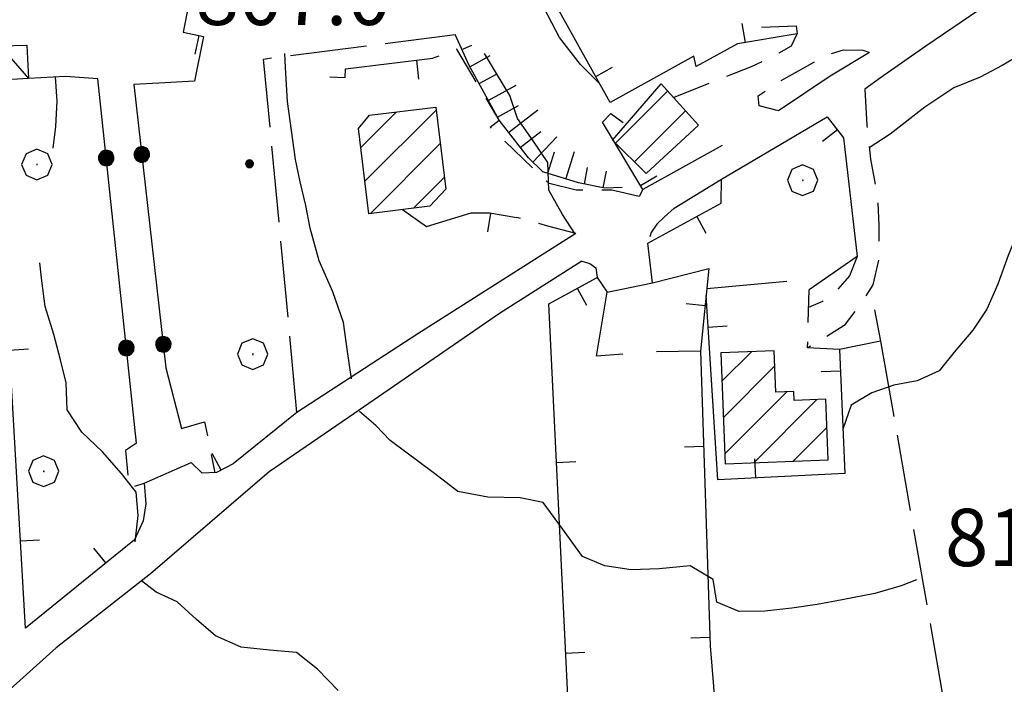
# Model space of a CAD drawing. Extents: x 2583219 to 2588043, y 4494042 to 4497500.
# Drawn here: x 2586190 to 2586319, y 4496622 to 4496709 of the extents above; entities that cross this region are included whole.
import ezdxf

# ---------------------------------------------------------------- set-up
doc = ezdxf.new("R2010")
doc.units = 0
doc.header["$LTSCALE"] = 5
doc.header["$MEASUREMENT"] = 0
for name, pattern in [('107', [1.5, 1, -0.5]), ('501', [5, 2.5, 2.5]), ('502', [5, 2.5, 2.5]), ('701', [2.5, 2, -0.5]), ('LSCA1', [1, -0.5, -0.5])]:
    doc.linetypes.add(name, pattern=pattern)
for name, color, linetype in [('10100000', 1, 'Continuous'), ('10700000', 1, '107'), ('20100000', 2, 'Continuous'), ('20700000', 2, 'Continuous'), ('50100000', 1, '501'), ('50200000', 1, '502'), ('60100000', 1, 'LSCA1'), ('70100000', 1, '701'), ('70400000', 1, 'Continuous'), ('80100000', 2, 'Continuous'), ('80200000', 1, 'Continuous'), ('80400000', 1, 'Continuous'), ('91600000', 1, 'Continuous'), ('A0140000', 2, 'Continuous'), ('C2010000', 1, 'Continuous')]:
    doc.layers.add(name, color=color, linetype=linetype)
doc.styles.get("Standard").update_dxf_attribs({"font": 'romans.shx'})

# ---------------------------------------------------------------- blocks, each defined once
blk = doc.blocks.new('CERCHIO5')
at = {"linetype": 'Continuous'}
for p, q in [((-0.196, 0.064), (-0.206, 0.001)), ((-0.206, 0.001), (-0.196, -0.062)), ((-0.003, -0.202), (-0.206, 0.001)), ((-0.206, 0.001), (-0.003, 0.001)), ((-0.196, -0.062), (0.022, 0.2)), ((-0.168, 0.12), (-0.196, 0.064)), ((0.162, -0.118), (-0.196, 0.064)), ((-0.196, 0.064), (0.19, -0.062)), ((-0.183, 0.032), (-0.184, 0.013)), ((-0.184, 0.013), (-0.184, -0.047)), ((-0.18, 0.058), (-0.183, 0.032)), ((-0.167, 0.093), (-0.182, 0.091)), ((-0.182, 0.091), (-0.092, 0.063)), ((-0.152, 0.092), (-0.18, 0.058)), ((-0.158, 0.051), (-0.172, 0.001)), ((-0.172, 0.001), (-0.165, -0.077)), ((-0.168, -0.118), (0.094, 0.177)), ((-0.123, 0.166), (-0.168, 0.12)), ((0.19, -0.062), (-0.168, 0.12)), ((-0.168, 0.12), (0, 0)), ((0, 0), (-0.168, -0.118)), ((-0.152, 0.092), (-0.167, 0.093)), ((-0.166, 0.023), (-0.083, 0.112)), ((-0.122, -0.02), (-0.166, 0.023)), ((-0.072, 0.156), (-0.158, 0.051)), ((-0.138, 0.053), (-0.158, -0.016)), ((-0.142, 0.108), (-0.152, 0.092)), ((-0.126, 0.022), (-0.152, 0.092)), ((-0.127, 0.089), (-0.145, 0)), ((-0.145, 0), (-0.12, -0.069)), ((-0.092, 0.063), (-0.144, 0.144)), ((-0.144, 0.144), (-0.002, 0.069)), ((-0.105, 0.116), (-0.142, 0.108)), ((-0.076, 0.082), (-0.138, 0.053)), ((-0.072, 0.156), (-0.127, 0.089)), ((-0.127, 0.089), (-0.123, 0.112)), ((-0.11, -0.009), (-0.127, 0.089)), ((-0.091, -0.032), (-0.126, 0.022)), ((-0.066, 0.194), (-0.123, 0.166)), ((0.06, 0.194), (-0.123, -0.164)), ((-0.123, -0.164), (-0.066, 0.194)), ((-0.003, -0.202), (-0.123, 0.166)), ((-0.123, 0.166), (0.162, -0.118)), ((-0.123, 0.112), (-0.114, 0.138)), ((-0.084, 0.048), (-0.122, -0.02)), ((-0.114, 0.138), (-0.098, 0.178)), ((-0.072, 0.156), (-0.105, 0.116)), ((-0.098, 0.178), (-0.082, 0.172)), ((-0.022, 0.154), (-0.084, 0.048)), ((-0.083, 0.112), (0.009, 0.101)), ((-0.082, 0.172), (-0.032, 0.175)), ((-0.05, 0.134), (-0.076, 0.082)), ((0.022, 0.2), (-0.072, 0.156)), ((-0.032, 0.175), (-0.072, 0.156)), ((-0.003, 0.152), (-0.072, 0.156)), ((-0.051, 0.061), (-0.07, -0.008)), ((-0.068, -0.179), (0.035, 0.008)), ((-0.003, 0.204), (-0.066, 0.194)), ((-0.066, 0.194), (0.116, -0.164)), ((0.012, 0.149), (-0.051, 0.112)), ((-0.051, 0.112), (-0.051, 0.061)), ((-0.016, 0.097), (-0.051, 0.061)), ((-0.051, 0.061), (-0.016, 0.097)), ((-0.04, 0.124), (-0.05, 0.134)), ((-0.032, 0.175), (-0.04, 0.124)), ((0.01, 0.186), (-0.032, 0.175)), ((0, 0.174), (-0.032, 0.175)), ((-0.032, 0.175), (0.012, 0.149)), ((0.006, 0.054), (-0.026, -0.018)), ((0.061, 0.125), (-0.022, 0.154)), ((-0.016, 0.097), (0.034, 0.11)), ((0.065, 0.085), (-0.016, 0.097)), ((-0.003, 0.001), (-0.003, 0.204)), ((0.06, 0.194), (-0.003, 0.204)), ((-0.003, 0.001), (0.06, 0.194)), ((0.116, 0.166), (-0.003, -0.202)), ((0.058, 0.137), (-0.003, 0.152)), ((-0.003, 0.001), (0.197, 0.001)), ((-0.003, 0.001), (-0.003, -0.202)), ((-0.002, 0.069), (0.042, 0.197)), ((0.042, 0.16), (0, 0.174)), ((0.072, 0.053), (0.002, -0.036)), ((0.067, 0.043), (0.006, 0.054)), ((0.009, 0.101), (0.072, 0.053)), ((0.034, 0.11), (0.01, 0.186)), ((0.026, -0.083), (0.079, 0.072)), ((0.147, 0.135), (0.033, 0.066)), ((0.033, 0.066), (0.19, 0.064)), ((0.034, 0.11), (0.093, 0.094)), ((0.074, -0.087), (0.034, 0.11)), ((0.035, 0.008), (0.147, 0.135)), ((0.094, 0.177), (0.038, -0.196)), ((0.042, 0.197), (0.067, 0.101)), ((0.107, 0.137), (0.042, 0.16)), ((0.051, -0.062), (0.106, 0.031)), ((0.118, 0.117), (0.058, 0.137)), ((0.116, 0.166), (0.06, 0.194)), ((0.06, -0.192), (0.116, 0.166)), ((0.162, 0.12), (0.06, -0.192)), ((0.079, 0.072), (0.061, 0.125)), ((0.119, 0.036), (0.065, 0.085)), ((0.065, -0.017), (0.067, 0.043)), ((0.067, 0.101), (0.08, 0.184)), ((0.08, 0.184), (0.195, -0.034)), ((0.093, 0.094), (0.124, 0.053)), ((0.14, 0.07), (0.097, -0.076)), ((0.106, 0.031), (0.14, 0.105)), ((0.158, 0.109), (0.107, 0.137)), ((0.162, 0.12), (0.116, 0.166)), ((0.116, -0.164), (0.162, 0.12)), ((0.116, -0.06), (0.119, 0.036)), ((0.156, 0.064), (0.118, 0.117)), ((0.124, 0.053), (0.124, 0.053)), ((0.124, 0.053), (0.128, -0.03)), ((0.131, -0.07), (0.156, 0.001)), ((0.14, 0.105), (0.14, 0.07)), ((0.162, 0.044), (0.156, 0.064)), ((0.156, 0.001), (0.162, 0.044)), ((0.174, 0.064), (0.158, 0.109)), ((0.19, 0.064), (0.162, 0.12)), ((0.19, 0.064), (0.173, -0.096)), ((0.182, -0.008), (0.174, 0.064)), ((0.2, 0.001), (0.19, 0.064)), ((0.19, -0.062), (0.2, 0.001)), ((-0.196, -0.062), (-0.168, -0.118)), ((0.173, -0.096), (-0.196, -0.062)), ((-0.184, -0.047), (-0.165, -0.099)), ((-0.168, -0.118), (-0.123, -0.164)), ((-0.165, -0.077), (-0.13, -0.127)), ((-0.165, -0.099), (-0.12, -0.15)), ((-0.158, -0.016), (-0.117, -0.042)), ((-0.15, -0.04), (-0.156, -0.11)), ((-0.156, -0.11), (-0.106, -0.134)), ((-0.122, -0.02), (-0.15, -0.04)), ((-0.13, -0.127), (-0.06, -0.146)), ((-0.125, -0.057), (-0.108, -0.025)), ((-0.101, -0.082), (-0.125, -0.057)), ((-0.123, -0.164), (-0.066, -0.192)), ((-0.108, -0.025), (-0.122, -0.02)), ((-0.12, -0.069), (-0.087, -0.093)), ((-0.12, -0.15), (-0.06, -0.163)), ((-0.117, -0.042), (-0.078, -0.017)), ((-0.101, -0.082), (-0.11, -0.009)), ((-0.106, -0.134), (-0.093, -0.156)), ((-0.003, -0.094), (-0.101, -0.082)), ((-0.083, -0.14), (-0.101, -0.082)), ((-0.064, -0.045), (-0.097, -0.097)), ((-0.097, -0.097), (0.026, -0.134)), ((-0.093, -0.156), (-0.091, -0.18)), ((-0.054, -0.075), (-0.091, -0.032)), ((-0.091, -0.18), (-0.054, -0.075)), ((-0.087, -0.093), (-0.028, -0.126)), ((-0.034, -0.151), (-0.083, -0.14)), ((-0.07, -0.008), (-0.042, -0.049)), ((0.038, -0.196), (-0.068, -0.179)), ((-0.066, -0.192), (-0.003, -0.202)), ((0.097, -0.076), (-0.064, -0.045)), ((-0.06, -0.146), (0.011, -0.159)), ((-0.06, -0.163), (-0.032, -0.185)), ((0.002, -0.036), (-0.054, -0.075)), ((0.051, -0.062), (-0.054, -0.075)), ((-0.054, -0.075), (0.051, -0.062)), ((-0.054, -0.075), (-0.049, -0.182)), ((-0.049, -0.182), (0.026, -0.083)), ((-0.042, -0.049), (0.014, -0.064)), ((0.048, -0.128), (-0.034, -0.151)), ((-0.032, -0.185), (0.04, -0.182)), ((-0.028, -0.126), (0.048, -0.128)), ((-0.026, -0.018), (0.022, -0.048)), ((0.136, -0.106), (-0.003, -0.094)), ((-0.003, -0.202), (0.06, -0.192)), ((0.011, -0.159), (0.044, -0.153)), ((0.014, -0.064), (0.048, -0.061)), ((0.022, -0.048), (0.075, -0.075)), ((0.026, -0.134), (0.074, -0.087)), ((0.128, -0.03), (0.035, -0.054)), ((0.035, -0.054), (0.048, -0.128)), ((0.04, -0.182), (0.062, -0.176)), ((0.044, -0.153), (0.098, -0.127)), ((0.048, -0.061), (0.065, -0.017)), ((0.048, -0.128), (0.107, -0.112)), ((0.128, -0.03), (0.051, -0.062)), ((0.06, -0.192), (0.116, -0.164)), ((0.062, -0.176), (0.095, -0.16)), ((0.075, -0.075), (0.152, -0.078)), ((0.095, -0.16), (0.119, -0.147)), ((0.098, -0.127), (0.131, -0.07)), ((0.107, -0.112), (0.116, -0.06)), ((0.116, -0.164), (0.162, -0.118)), ((0.119, -0.147), (0.136, -0.106)), ((0.195, -0.034), (0.128, -0.03)), ((0.152, -0.078), (0.175, -0.074)), ((0.162, -0.118), (0.19, -0.062)), ((0.175, -0.074), (0.182, -0.008))]:
    blk.add_line(p, q, dxfattribs=at)
blk = doc.blocks.new('CAMP_D91F0D26')
at = {"layer": 'C2010000', "linetype": 'Continuous'}
for p, q in [((2586282.17, 4496661.801), (2586286.016, 4496665.647)), ((2586282.359, 4496657.04), (2586289.061, 4496663.742)), ((2586282.549, 4496652.28), (2586290.654, 4496660.385)), ((2586286.331, 4496651.112), (2586294.601, 4496659.382)), ((2586291.491, 4496651.323), (2586295.915, 4496655.747))]:
    blk.add_line(p, q, dxfattribs=at)
blk = doc.blocks.new('BARMUR')
at = {"linetype": 'Continuous'}
blk.add_line((0, 0), (0.5, 0), dxfattribs=at)
blk = doc.blocks.new('CERCHIO1')
at = {"linetype": 'Continuous'}
for p, q in [((-0.28, 0.28), (-0.397, -0.002)), ((0.003, 0.398), (-0.28, 0.28)), ((0.286, 0.28), (0.003, 0.398)), ((0.403, -0.002), (0.286, 0.28)), ((0, 0), (-0.002, -0.003)), ((0.002, 0.002), (0, 0)), ((0.005, 0.003), (0.002, 0.002)), ((0.009, 0.003), (0.005, 0.003)), ((0.011, 0.001), (0.009, 0.003)), ((0.013, -0.001), (0.011, 0.001)), ((-0.397, -0.002), (-0.28, -0.285)), ((-0.002, -0.003), (-0.002, -0.006)), ((-0.002, -0.006), (0, -0.009)), ((0, -0.009), (0.002, -0.011)), ((0.002, -0.011), (0.005, -0.013)), ((0.005, -0.013), (0.009, -0.012)), ((0.009, -0.012), (0.011, -0.011)), ((0.011, -0.011), (0.013, -0.008)), ((0.014, -0.005), (0.013, -0.001)), ((0.013, -0.008), (0.014, -0.005)), ((0.286, -0.285), (0.403, -0.002)), ((-0.28, -0.285), (0.003, -0.402)), ((0.003, -0.402), (0.286, -0.285))]:
    blk.add_line(p, q, dxfattribs=at)
blk = doc.blocks.new('CAMP_6F0BC27F')
at = {"layer": 'C2010000', "linetype": 'Continuous'}
for p, q in [((2586234.898, 4496692.366), (2586239.535, 4496697.003)), ((2586235.439, 4496687.957), (2586244.749, 4496697.267)), ((2586236.156, 4496683.724), (2586245.295, 4496692.863)), ((2586241.799, 4496684.417), (2586245.841, 4496688.459))]:
    blk.add_line(p, q, dxfattribs=at)
blk = doc.blocks.new('CAMP_79C2ED8E')
at = {"layer": 'C2010000', "linetype": 'Continuous'}
for p, q in [((2586268.233, 4496692.938), (2586275.065, 4496699.77)), ((2586270.714, 4496690.47), (2586277.411, 4496697.167))]:
    blk.add_line(p, q, dxfattribs=at)
blk = doc.blocks.new('BA1LUNG')
at = {"linetype": 'Continuous'}
blk.add_line((0, 0), (1, 0), dxfattribs=at)
blk = doc.blocks.new('BA1CORT')
at = {"linetype": 'Continuous'}
blk.add_line((0, 0), (0.7, 0), dxfattribs=at)

msp = doc.modelspace()

# ---------------------------------------------------------------- linework, layer by layer
at = {"layer": '10100000', "linetype": 'Continuous', "flags": 128}
for points in [[(2586363.52, 4496768.78), (2586358.45, 4496761.32), (2586352.52, 4496752.38), (2586347.66, 4496745.64), (2586343.2, 4496739.47), (2586337.13, 4496732.3), (2586330.28, 4496723.56), (2586323.09, 4496715.88), (2586315.77, 4496710.34), (2586308.85, 4496705.63), (2586302.93, 4496701.48), (2586300.86, 4496699.98)], [(2586301.49, 4496704.8), (2586296.32, 4496701.69), (2586289.55, 4496697.18)], [(2586271.8, 4496686.87), (2586271.35, 4496685.97)], [(2586263.03, 4496681.09), (2586260.91, 4496679.75), (2586242.38, 4496667.98), (2586226.55, 4496657.7)], [(2586263.84, 4496677.49), (2586253.07, 4496670.63), (2586233.27, 4496657.05), (2586222.91, 4496649.92), (2586207.37, 4496636.59), (2586195.05, 4496626.91)], [(2586152.42, 4496589.83), (2586161.09, 4496598.85), (2586171.08, 4496606.83), (2586184.64, 4496617.61), (2586195.05, 4496626.91)]]:
    msp.add_lwpolyline(points, dxfattribs=at)
at = {"layer": '10700000', "linetype": '107', "flags": 128}
for points in [[(2586275.84, 4496698.91), (2586281.95, 4496701.37), (2586286.02, 4496702.98), (2586289.1, 4496704.43), (2586291.25, 4496705.68), (2586292.03, 4496707.22)], [(2586271.35, 4496685.97), (2586267.77, 4496686.77), (2586263.07, 4496686.8), (2586259.54, 4496687.63), (2586251.82, 4496695.03), (2586252.99, 4496695.94), (2586247.48, 4496705.22), (2586244.35, 4496704.03)], [(2586289.55, 4496697.18), (2586287.03, 4496697.81), (2586286.92, 4496699.1), (2586289.88, 4496701.13), (2586293.29, 4496703.02), (2586295.8, 4496704.4), (2586298.07, 4496705.16), (2586300.59, 4496705.11), (2586301.49, 4496704.8)], [(2586300.86, 4496699.98), (2586301.13, 4496695.26), (2586301.59, 4496690.82), (2586302.48, 4496686.37), (2586302.71, 4496682.15), (2586302.73, 4496677.89), (2586301.91, 4496674.41), (2586300.27, 4496671.82), (2586298.18, 4496669.06), (2586295.89, 4496667.64), (2586293.38, 4496666.13)], [(2586275.91, 4496684.41), (2586274.66, 4496683.27), (2586273.63, 4496682.31), (2586272.9, 4496681.22), (2586272.48, 4496679.85)], [(2586263.03, 4496681.09), (2586259.39, 4496682.08), (2586255.34, 4496683.22)], [(2586263.84, 4496677.49), (2586264.89, 4496677.2), (2586265.68, 4496676.6), (2586265.84, 4496675.36)], [(2586299.85, 4496678.08), (2586298.88, 4496675.57), (2586296.93, 4496673.38), (2586295.31, 4496672.22), (2586293.51, 4496671.41)], [(2586297.55, 4496665.92), (2586293.38, 4496666.13), (2586293.56, 4496673.76)], [(2586211.43, 4496655.58), (2586214.46, 4496656.45), (2586215.8, 4496649.81)], [(2586205.55, 4496653.69), (2586204.11, 4496652.74), (2586204.55, 4496647.81), (2586206.56, 4496648.44)]]:
    msp.add_lwpolyline(points, dxfattribs=at)
at = {"layer": '20100000', "linetype": 'Continuous', "flags": 128}
for points in [[(2586274.23, 4496700.7), (2586279.09, 4496695.3), (2586272.24, 4496688.95), (2586267.86, 4496693.31)], [(2586234.59, 4496694.85), (2586236.02, 4496696.57), (2586244.7, 4496697.64), (2586246.03, 4496686.92), (2586243.94, 4496684.68), (2586235.96, 4496683.7)], [(2586282.02, 4496665.48), (2586282.6, 4496650.96), (2586296.08, 4496651.51), (2586295.77, 4496659.43), (2586291.61, 4496659.26), (2586291.56, 4496660.42), (2586289.2, 4496660.33), (2586288.98, 4496665.77)]]:
    msp.add_lwpolyline(points, close=True, dxfattribs=at)
at = {"layer": '20700000', "linetype": 'Continuous', "flags": 128}
msp.add_lwpolyline([(2586187.72, 4496705.66), (2586191.18, 4496705.73), (2586191.41, 4496701.39), (2586187.77, 4496701.19)], close=True, dxfattribs=at)
at = {"layer": '50100000', "linetype": '501', "flags": 128}
for points in [[(2586287.35, 4496708.09), (2586291.88, 4496708.28), (2586292.03, 4496707.22), (2586284.2, 4496705.94), (2586278.79, 4496702.98), (2586278.5, 4496704.31), (2586267.53, 4496698.25), (2586255.55, 4496719.84), (2586259.63, 4496722.2)], [(2586213.65, 4496717.66), (2586211.65, 4496707.45), (2586214.3, 4496706.88), (2586213.13, 4496701.04), (2586208.47, 4496700.77)], [(2586230.83, 4496701.61), (2586232.87, 4496701.53), (2586232.89, 4496702.64), (2586244.35, 4496704.03)], [(2586196.25, 4496701.66), (2586191.41, 4496701.39)], [(2586282.2, 4496692.63), (2586271.8, 4496686.87), (2586266.55, 4496695.66), (2586267.63, 4496696.79), (2586269.26, 4496695.65)], [(2586273.09, 4496674.66), (2586272.48, 4496679.85), (2586282.06, 4496685.09), (2586282.12, 4496688.2), (2586295.94, 4496696.39), (2586298.09, 4496693.63), (2586299.85, 4496678.08), (2586293.56, 4496673.76)], [(2586275.91, 4496684.41), (2586282.12, 4496688.2)], [(2586206.56, 4496648.44), (2586206.77, 4496645.73), (2586206.43, 4496643.52), (2586205.27, 4496641.02), (2586191.01, 4496629.48), (2586187.7, 4496687.04)], [(2586240.35, 4496684.23), (2586243.48, 4496682.01), (2586249.36, 4496683.81), (2586251.75, 4496683.81), (2586255.34, 4496683.22)], [(2586273.09, 4496674.66), (2586280.45, 4496676.52), (2586279.37, 4496665.72), (2586273.6, 4496665.64)], [(2586235.04, 4496549.76), (2586253.45, 4496547.66), (2586265.68, 4496544.87), (2586259.52, 4496671.92), (2586265.84, 4496675.36), (2586267.13, 4496673.43)], [(2586280.19, 4496673.91), (2586290.66, 4496674.88)], [(2586269.2, 4496665.32), (2586265.74, 4496665.07), (2586267.13, 4496673.43)], [(2586302.12, 4496671.12), (2586302.93, 4496667.02), (2586297.55, 4496665.92), (2586298.23, 4496649.73), (2586281.63, 4496648.88), (2586280.09, 4496672.99)], [(2586279.37, 4496665.72), (2586280.63, 4496627.16), (2586281.9, 4496611.71), (2586283.91, 4496587.42), (2586286.16, 4496555.05)], [(2586226.55, 4496657.7), (2586218.18, 4496650.98), (2586216.03, 4496649.82), (2586214.12, 4496649.77), (2586212.68, 4496651.13)]]:
    msp.add_lwpolyline(points, dxfattribs=at)
at = {"layer": '50200000', "linetype": '502', "flags": 128}
for points in [[(2586205.55, 4496653.69), (2586200.5, 4496701.36), (2586196.25, 4496701.66)], [(2586208.47, 4496700.77), (2586205.19, 4496700.61), (2586209.4, 4496663.55), (2586211.43, 4496655.58)], [(2586267.13, 4496673.43), (2586273.09, 4496674.66)], [(2586206.56, 4496648.44), (2586212.68, 4496651.13)]]:
    msp.add_lwpolyline(points, dxfattribs=at)
at = {"layer": '60100000', "linetype": 'LSCA1', "flags": 128}
msp.add_lwpolyline([(2586269.1, 4496687.14), (2586266.84, 4496687.05), (2586263.4, 4496687.73), (2586258.72, 4496689.19), (2586256.84, 4496690.99), (2586252.99, 4496695.94), (2586249.08, 4496703.1), (2586247.25, 4496707.13)], dxfattribs=at)
at = {"layer": '70100000', "linetype": '701', "flags": 128}
for points in [[(2586226.55, 4496657.7), (2586222.18, 4496703.94), (2586247.25, 4496707.13)], [(2586302.93, 4496667.02), (2586311.91, 4496615.79), (2586281.81, 4496612.75)]]:
    msp.add_lwpolyline(points, dxfattribs=at)
at = {"layer": '80100000', "linetype": 'Continuous', "flags": 128}
for points in [[(2586262.91, 4496681.13), (2586261.28, 4496683.6), (2586259.52, 4496686.78), (2586259.36, 4496690.38), (2586257.46, 4496693.24), (2586255.43, 4496696.16), (2586254.42, 4496699.15), (2586252.66, 4496702.06), (2586251.11, 4496704.64)], [(2586339.46, 4496705.16), (2586336.78, 4496702.91), (2586334.21, 4496700.43), (2586331.37, 4496697.52), (2586328.43, 4496694.28), (2586326.02, 4496691), (2586324.01, 4496687.66), (2586322.08, 4496683.84), (2586320.78, 4496680.98), (2586319.63, 4496678.21), (2586318.27, 4496674.47), (2586316.84, 4496671.21), (2586315.02, 4496668.45), (2586312.57, 4496665.57), (2586310.58, 4496663.12), (2586307.72, 4496661.84), (2586304.65, 4496661.27), (2586301.79, 4496660.27), (2586299.1, 4496658.63), (2586297.98, 4496655.49)]]:
    msp.add_lwpolyline(points, dxfattribs=at)
at = {"layer": '80200000', "linetype": 'Continuous', "flags": 128}
for points in [[(2586266.18, 4496700.69), (2586263.67, 4496703.22), (2586260.92, 4496706.77), (2586258.92, 4496710.58)], [(2586233.68, 4496662.09), (2586233.14, 4496665.66), (2586232.65, 4496669.46), (2586231.22, 4496673.49), (2586229.47, 4496677.52), (2586228.26, 4496681.8), (2586227.7, 4496684.77), (2586226.95, 4496687.85), (2586226.34, 4496690.79), (2586225.32, 4496698.38), (2586225.05, 4496702.83), (2586224.98, 4496704.64)], [(2586322.18, 4496705.16), (2586321.79, 4496704.82), (2586318.83, 4496703.1), (2586315.96, 4496701.55), (2586312.52, 4496700.16), (2586308.71, 4496697.64), (2586304.2, 4496694.09), (2586301.44, 4496692.31)], [(2586194.66, 4496692.28), (2586194.98, 4496695.12), (2586195.17, 4496698.44), (2586194.96, 4496701.59)], [(2586205.36, 4496640.79), (2586205.77, 4496644.2), (2586205.52, 4496647.26), (2586203.56, 4496649.69), (2586201.09, 4496652.53), (2586198.38, 4496655.1), (2586196.45, 4496658.06), (2586196.33, 4496661.57), (2586195.59, 4496664.59), (2586194.71, 4496667.89), (2586193.58, 4496671.55), (2586193.16, 4496674.93), (2586192.88, 4496677.28)], [(2586307.61, 4496635.78), (2586305.64, 4496635.01), (2586302.16, 4496634.01), (2586297.89, 4496633.2), (2586294.65, 4496632.59), (2586291.31, 4496632.07), (2586287.8, 4496631.69), (2586284.43, 4496631.66), (2586281.48, 4496632.87), (2586281, 4496635.84), (2586278.02, 4496637.63), (2586273.93, 4496637.22), (2586270.3, 4496637.1), (2586266.84, 4496637.61), (2586263.9, 4496638.86), (2586261.3, 4496642.49), (2586258.79, 4496645.91), (2586255.74, 4496646.54), (2586251.53, 4496646.62), (2586247.6, 4496647.35), (2586244.54, 4496649.71), (2586238.76, 4496654.03), (2586236.89, 4496656.01), (2586234.71, 4496657.82)], [(2586231.92, 4496621.3), (2586229.23, 4496624.13), (2586226.47, 4496626.27), (2586222.93, 4496626.59), (2586219.26, 4496626.98), (2586215.87, 4496628.45), (2586213.38, 4496630.62), (2586210.88, 4496632.91), (2586208.13, 4496634.17), (2586206.2, 4496635.67)]]:
    msp.add_lwpolyline(points, dxfattribs=at)
at = {"layer": '91600000', "linetype": 'Continuous', "flags": 128}
msp.add_lwpolyline([(2586187.72, 4496705.66), (2586191.41, 4496701.39)], dxfattribs=at)

# ---------------------------------------------------------------- block references
at = {"layer": '50100000', "linetype": 'Continuous'}
for p, xscale, yscale, zscale, rotation in [((2586285.23, 4496706.11), 4.999999998168113, 4.999999998168113, 4.999999998168113, 99.28704857698185), ((2586213.7, 4496707.01), 5.000000000045917, 5.000000000045917, 5.000000000045917, 257.8522149517355), ((2586242.17, 4496703.77), 4.99999999835062, 4.99999999835062, 4.99999999835062, 276.9156014836786), ((2586265.64, 4496701.66), 5.000000001044021, 5.000000001044021, 5.000000001044021, 29.03411822408441), ((2586297.28, 4496694.68), 4.999999999876579, 4.999999999876579, 4.999999999876579, 217.9993769848372), ((2586271.49, 4496687.39), 5.000000000020148, 5.000000000020148, 5.000000000020148, 30.84916322055495), ((2586251.87, 4496683.79), 5.000000000576809, 5.000000000576809, 5.000000000576809, 260.6752728469313), ((2586278.86, 4496683.34), 5.000000000076178, 5.000000000076178, 5.000000000076178, 298.6626133638871), ((2586263.24, 4496673.94), 4.999999999863642, 4.999999999863642, 4.999999999863642, 298.5594965471056), ((2586279.96, 4496671.64), 5.000000000895451, 5.000000000895451, 5.000000000895451, 174.2584179745193), ((2586280.36, 4496668.85), 5.000000000028709, 5.000000000028709, 5.000000000028709, 3.652358764483252), ((2586188.92, 4496665.86), 4.999999999630917, 4.999999999630917, 4.999999999630917, 3.285923040037066), ((2586297.67, 4496663.1), 5.000000000574286, 5.000000000574286, 5.000000000574286, 182.4040349138548), ((2586279.78, 4496653.23), 4.999999999975539, 4.999999999975539, 4.999999999975539, 181.8798580896034), ((2586216.62, 4496650.14), 4.999999999963959, 4.999999999963959, 4.999999999963959, 118.3641731334192), ((2586260.53, 4496651.17), 5.000000000165476, 5.000000000165476, 5.000000000165476, 2.774143139373968), ((2586286.62, 4496649.14), 4.99999999976593, 4.99999999976593, 4.99999999976593, 92.93269765529615), ((2586190.35, 4496640.9), 4.999999999630917, 4.999999999630917, 4.999999999630917, 3.285923040037066), ((2586201.55, 4496638.01), 5.000000000178861, 5.000000000178861, 5.000000000178861, 128.9707457874131), ((2586280.6, 4496628.24), 4.999999999975539, 4.999999999975539, 4.999999999975539, 181.8798580896034), ((2586261.74, 4496626.2), 5.000000000165476, 5.000000000165476, 5.000000000165476, 2.774143139373968)]:
    msp.add_blockref('BARMUR', p, dxfattribs=dict(at, xscale=xscale, yscale=yscale, zscale=zscale, rotation=rotation))
at = {"layer": '50200000', "linetype": 'Continuous'}
for p, xscale, yscale, zscale, rotation in [((2586206.23, 4496691.45), 4.999999999774457, 4.999999999774457, 4.999999999774457, 186.4823487188283), ((2586201.6, 4496690.98), 4.999999999333571, 4.999999999333571, 4.999999999333571, 6.043458684914958), ((2586204.23, 4496666.12), 4.999999999333571, 4.999999999333571, 4.999999999333571, 6.043458684914958), ((2586209.05, 4496666.61), 4.999999999774457, 4.999999999774457, 4.999999999774457, 186.4823487188283)]:
    msp.add_blockref('CERCHIO5', p, dxfattribs=dict(at, xscale=xscale, yscale=yscale, zscale=zscale, rotation=rotation))
at = {"layer": '60100000', "linetype": 'Continuous'}
for name, p, xscale, yscale, zscale, rotation in [('BA1CORT', (2586248.13, 4496705.19), 2.01087750474472, 2.01087750474472, 2.01087750474472, 24.40119860723749), ('BA1LUNG', (2586249.18, 4496702.92), 3.045586661650026, 3.045586661650026, 3.045586661650026, 28.66307814994966), ('BA1CORT', (2586250.38, 4496700.73), 3.693202085057103, 3.693202085057103, 3.693202085057103, 28.66307814458729), ('BA1LUNG', (2586251.57, 4496698.53), 4.165746221047901, 4.165746221047901, 4.165746221047901, 28.66307813353038), ('BA1CORT', (2586252.77, 4496696.34), 4.538006542196261, 4.538006542196261, 4.538006542196261, 28.66307812976674), ('BA1LUNG', (2586254.25, 4496694.33), 4.845184677690427, 4.845184677690427, 4.845184677690427, 37.88708211625386), ('BA1CORT', (2586255.78, 4496692.35), 4.886437066451825, 4.886437066451825, 4.886437066451825, 37.88708214785799), ('BA1LUNG', (2586257.4, 4496690.45), 4.587005367280971, 4.587005367280971, 4.587005367280971, 46.16754912957215), ('BA1CORT', (2586259.36, 4496688.99), 4.22607372481754, 4.22607372481754, 4.22607372481754, 72.67358676220732), ('BA1LUNG', (2586261.75, 4496688.24), 3.771673220103588, 3.771673220103588, 3.771673220103588, 72.67358676155457), ('BA1CORT', (2586264.16, 4496687.58), 3.157814150851912, 3.157814150851912, 3.157814150851912, 78.83533042259732), ('BA1LUNG', (2586266.61, 4496687.1), 2.20788152850339, 2.20788152850339, 2.20788152850339, 78.83533038963978)]:
    msp.add_blockref(name, p, dxfattribs=dict(at, xscale=xscale, yscale=yscale, zscale=zscale, rotation=rotation))
at = {"layer": '70400000', "linetype": 'Continuous', "xscale": 5, "yscale": 5, "zscale": 5}
for p in [(2586192.49, 4496690.15), (2586292.71, 4496688.09), (2586220.74, 4496665.34), (2586193.38, 4496650.01)]:
    msp.add_blockref('CERCHIO1', p, dxfattribs=at)
at = {"layer": '80400000', "linetype": 'Continuous', "xscale": 2.5, "yscale": 2.5, "zscale": 2.5}
msp.add_blockref('CERCHIO5', (2586220.34, 4496690.23), dxfattribs=at)
at = {"layer": 'C2010000', "linetype": 'Continuous'}
for name in ['CAMP_79C2ED8E', 'CAMP_6F0BC27F', 'CAMP_D91F0D26']:
    msp.add_blockref(name, (0, 0), dxfattribs=at)

# ---------------------------------------------------------------- texts
at = {"layer": 'A0140000', "linetype": 'Continuous'}
for s, p in [('807.0', (2586213.28, 4496708.39)), ('810.2', (2586311.36, 4496637.59))]:
    msp.add_text(s, height=7.5, dxfattribs=at).set_placement(p)

doc.saveas('drawing.dxf')
